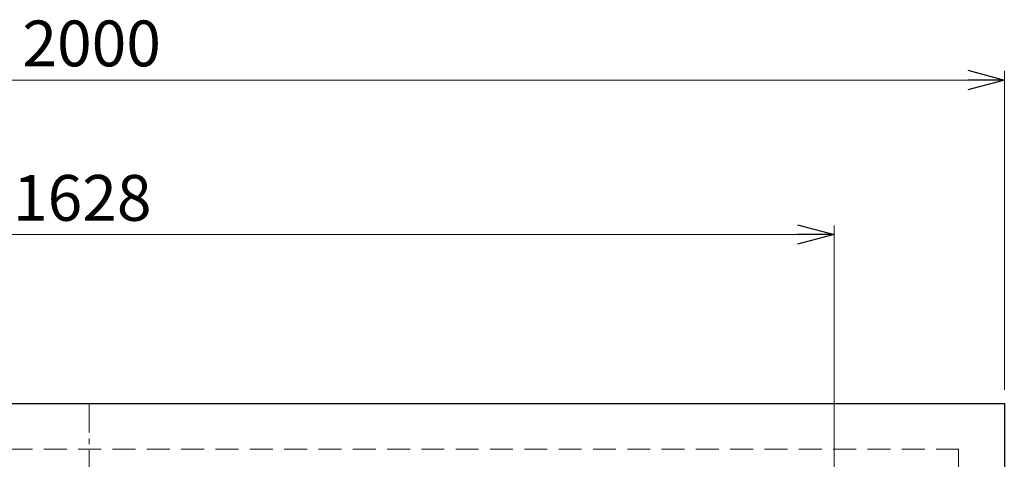
# Model space of a CAD drawing. Units: millimetres. Extents: x 7320 to 12661, y 6836 to 11257.
# Drawn here: x 10886 to 11962, y 10777 to 11257 of the extents above; entities that cross this region are included whole.
import ezdxf

# ---------------------------------------------------------------- set-up
doc = ezdxf.new("R2010")
doc.units = ezdxf.units.MM
for name, pattern in [('CENTER', [50.8, 31.75, -6.35, 6.35, -6.35]), ('HIDDEN', [0.375, 0.25, -0.125]), ('実線', [0])]:
    doc.linetypes.add(name, pattern=pattern)
doc.styles.get("Standard").update_dxf_attribs({"font": 'simplex.shx', "bigfont": 'bigfont.shx'})

msp = doc.modelspace()

# ---------------------------------------------------------------- linework, layer by layer
at = {"color": 0, "linetype": 'ByBlock', "lineweight": -2}
for p, q in [((11922.2, 11201.8), (11962.2, 11191)), ((11962.2, 11191), (11922.2, 11180.3)), ((11962.2, 11191), (11922.2, 11191)), ((11736.2, 11033), (11776.2, 11022.3)), ((11776.2, 11022.3), (11736.2, 11011.6)), ((11776.2, 11022.3), (11736.2, 11022.3))]:
    msp.add_line(p, q, dxfattribs=at)
at = {"color": 7, "linetype": '実線', "lineweight": 9, "ltscale": 0.001}
for p, q in [((10002.2, 11191), (11922.2, 11191)), ((10188.2, 11022.3), (11736.2, 11022.3))]:
    msp.add_line(p, q, dxfattribs=at)
at = {"linetype": '実線', "lineweight": 9, "ltscale": 0.001}
for p, q in [((11962.2, 10852.7), (11962.2, 11201)), ((11776.2, 10725.2), (11776.2, 11032.3))]:
    msp.add_line(p, q, dxfattribs=at)
at = {"color": 7, "linetype": 'Continuous', "lineweight": 25}
for p, q in [((9962.2, 10837.7), (11962.2, 10837.7)), ((11962.2, 10837.7), (11962.2, 9837.7))]:
    msp.add_line(p, q, dxfattribs=at)
at = {"color": 7, "linetype": 'CENTER', "lineweight": 9}
msp.add_line((10962.2, 10837.7), (10962.2, 9837.7), dxfattribs=at)
at = {"color": 7, "linetype": 'HIDDEN', "lineweight": 9, "ltscale": 100}
for p, q in [((10012.7, 10787.7), (11911.7, 10787.7)), ((11912.2, 10787.2), (11912.2, 9913.2))]:
    msp.add_line(p, q, dxfattribs=at)
at = {"color": 3, "linetype": 'Continuous', "lineweight": 25}
msp.add_arc((11911.7, 10787.2), 0.5, 0, 90, dxfattribs=at)

# ---------------------------------------------------------------- texts
at = {"lineweight": 25}
for s, p in [('2000', (10889.1, 11206)), ('1628', (10878.8, 11037.3))]:
    msp.add_text(s, height=50, dxfattribs=at).set_placement(p)

doc.saveas('drawing.dxf')
